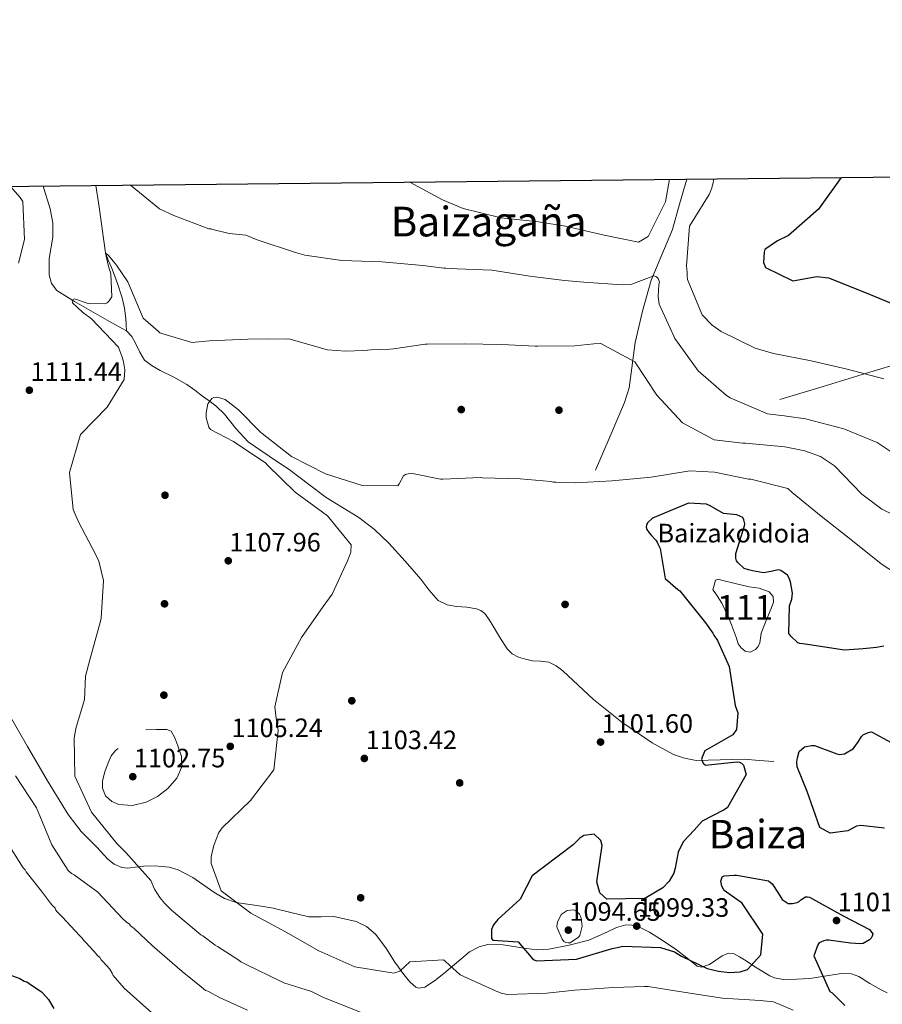
# Model space of a CAD drawing. Units: metres. Extents: x 573165 to 580025, y 4742701 to 4747404.
# Drawn here: x 573936 to 574285, y 4747006 to 4747404 of the extents above; entities that cross this region are included whole.
import ezdxf
from ezdxf.enums import TextEntityAlignment as Align

# ---------------------------------------------------------------- set-up
doc = ezdxf.new("R2010")
doc.units = ezdxf.units.M
doc.header["$MEASUREMENT"] = 0
doc.linetypes.add('DGN Style 3', pattern=[119.70448, 85.5032, -34.20128])
for name, color, linetype, lineweight in [('Nivel 11', 7, 'Continuous', 0), ('Nivel 12', 7, 'Continuous', 0), ('Nivel 17', 7, 'Continuous', 0), ('Nivel 21', 7, 'Continuous', 0), ('Nivel 35', 7, 'Continuous', 0), ('Nivel 4', 7, 'Continuous', 0), ('Nivel 41', 7, 'Continuous', 0), ('Nivel 43', 7, 'Continuous', 0), ('Nivel 45', 7, 'Continuous', 0), ('Nivel 48', 7, 'Continuous', 0), ('Nivel 5', 7, 'Continuous', 0), ('Nivel 51', 7, 'Continuous', 0), ('Nivel 57', 7, 'Continuous', 0), ('Nivel 61', 7, 'Continuous', 0), ('Nivel 7', 7, 'Continuous', 0)]:
    doc.layers.add(name, color=color, linetype=linetype, lineweight=lineweight)
doc.styles.add('Style-arial', font='arial.shx', dxfattribs={"bigfont": 'arialbig.shx'})
doc.styles.add('Style-Arial Narrow', font='txt')
doc.styles.add('Style-Times New Roman', font='txt')

# ---------------------------------------------------------------- blocks, each defined once
blk = doc.blocks.new('5PATER_2')
at = {"layer": 'Nivel 7', "linetype": 'Continuous', "lineweight": 0}
h = blk.add_hatch(color=51, dxfattribs=at)
edge = h.paths.add_edge_path()
edge.add_ellipse((0, 0), major_axis=(-1.09, -1.12), ratio=0.999422, start_angle=0, end_angle=360)
blk = doc.blocks.new('5PERFI_5')
at = {"layer": 'Nivel 17', "linetype": 'Continuous', "lineweight": 0}
h = blk.add_hatch(color=7, dxfattribs=at)
edge = h.paths.add_edge_path()
edge.add_arc((0, 0), 1.56, 315.3746, 675.3746)
blk = doc.blocks.new('5PERFI_4')
at = {"layer": 'Nivel 17', "color": 7, "linetype": 'Continuous', "lineweight": 0}
blk.add_blockref('5PERFI_5', (0, 0), dxfattribs=at)

msp = doc.modelspace()

# ---------------------------------------------------------------- linework, layer by layer
at = {"layer": 'Nivel 11', "color": 142, "linetype": 'DGN Style 3', "lineweight": 13}
for points in [[(573967.27, 4747336.8, 1118.57), (573968.47, 4747329.03, 1112.08), (573969.57, 4747321.26, 1110.87), (573970.33, 4747315.41, 1110.52), (573971.14, 4747309.6, 1110.27), (573972.21, 4747306.58, 1109.64), (573973.57, 4747303.63, 1109.06), (573975.8, 4747297.57, 1108.59), (573977.84, 4747291.39, 1108.15), (573978.87, 4747287.24, 1107.63), (573979.39, 4747283.02, 1107.39), (573979.53, 4747280.58, 1107.53), (573979.67, 4747278.14, 1107.67)], [(573945.98, 4747336.57, 1112.56), (573948.83, 4747327.31, 1112.66), (573949.85, 4747321.68, 1112.22), (573949.8, 4747315.95, 1111.45), (573948.36, 4747307.26, 1110.39), (573948.41, 4747300.68, 1110.7), (573949.31, 4747297.21, 1110.67), (573951.44, 4747294.41, 1110.54), (573958.65, 4747289.97, 1109.94), (573966.16, 4747285.68, 1109.21), (573973.67, 4747281.39, 1108.42), (573979.67, 4747278.14, 1107.67)], [(573979.67, 4747278.14, 1107.67), (573981.73, 4747275.84, 1107.42), (573983.29, 4747273.08, 1107.21), (573984.95, 4747269.53, 1107.06), (573986.93, 4747266.22, 1106.91), (573989.92, 4747263.92, 1106.3), (573993.24, 4747262.07, 1105.7), (573998.74, 4747259.39, 1105.61), (574004.05, 4747256.46, 1105.55), (574007.21, 4747254.11, 1105.36), (574010.36, 4747251.71, 1105.1), (574013.07, 4747249.79, 1104.58), (574015.77, 4747247.86, 1104.19), (574019.26, 4747244.5, 1104.2), (574023.73, 4747238.58, 1104.28), (574028.73, 4747233.28, 1104.34), (574037.28, 4747227.48, 1104.35), (574045.87, 4747221.73, 1104.34), (574053.07, 4747216.22, 1104), (574060.3, 4747210.75, 1103.58), (574066.9, 4747206.75, 1103.93), (574073.52, 4747202.76, 1104.19), (574079.79, 4747197.85, 1103.6), (574085.55, 4747192.36, 1102.98), (574092.12, 4747185.13, 1102.52), (574098.51, 4747177.79, 1102.07), (574101.69, 4747173.43, 1101.57), (574105.45, 4747169.15, 1101.01), (574109.1, 4747167.42, 1101.14), (574112.95, 4747166.81, 1101.31), (574115.04, 4747166.68, 1100.76), (574117.14, 4747166.54, 1100.25), (574120.93, 4747165.82, 1100.4), (574122.73, 4747165.1, 1100.52), (574124.34, 4747163.89, 1100.55), (574126, 4747161.69, 1100.46), (574127.36, 4747159.42, 1100.4), (574130.32, 4747154.49, 1100.55), (574133.41, 4747149.59, 1100.7), (574135.4, 4747147.64, 1100.67), (574137.91, 4747146.33, 1100.55), (574140.74, 4747145.45, 1100.23), (574143.61, 4747144.87, 1099.95), (574146.91, 4747144.7, 1100.01), (574150.19, 4747144.31, 1100.1), (574153.21, 4747142.83, 1100.02), (574155.9, 4747140.76, 1099.95), (574162.08, 4747134.94, 1100.16), (574168.25, 4747129.17, 1100.25), (574179.75, 4747120.07, 1099.8), (574192, 4747111.67, 1099.34), (574200.54, 4747107.04, 1099.04), (574205.03, 4747105.46, 1098.89), (574209.7, 4747104.61, 1098.74), (574219.42, 4747104.76, 1098.95), (574229.14, 4747105.03, 1099.19), (574235.13, 4747104.62, 1099.04), (574241.12, 4747104.21, 1098.89)]]:
    msp.add_polyline3d(points, dxfattribs=at)
at = {"layer": 'Nivel 12', "color": 142, "linetype": 'Continuous', "lineweight": 0, "elevation": 1097.38, "flags": 128}
msp.add_lwpolyline([(574216.43, 4747173.47), (574217.02, 4747175.42), (574217.6, 4747177.37), (574218.59, 4747177.73), (574219.99, 4747177.38), (574225.54, 4747176.08), (574231.08, 4747174.76), (574235.13, 4747174.16), (574239.17, 4747172.72), (574240.84, 4747170.8), (574241, 4747168.54), (574239.97, 4747165.99), (574238.94, 4747163.44), (574237.46, 4747159.7), (574235.99, 4747155.94), (574235.67, 4747154.02), (574235.42, 4747152.05), (574234.74, 4747150.6), (574233.64, 4747149.35), (574231.56, 4747148.36), (574229.46, 4747148.72), (574227.87, 4747150), (574226.74, 4747151.69), (574225.98, 4747153.94), (574225.22, 4747156.17), (574224.03, 4747159.31), (574222.79, 4747162.44), (574221.49, 4747165.3), (574220.05, 4747168.11), (574219.21, 4747169.63), (574218.24, 4747171.09), (574217.34, 4747172.28), (574216.43, 4747173.47)], dxfattribs=at)
at = {"layer": 'Nivel 21', "color": 7, "linetype": 'DGN Style 3', "lineweight": 0}
for points in [[(574205.97, 4747339.39, 1118.15), (574203.04, 4747329.2, 1117.85), (574200.12, 4747319.01, 1117.54), (574195.91, 4747308.79, 1116.86), (574191.57, 4747298.61, 1115.73), (574188.09, 4747286.07, 1114.3), (574185.15, 4747273.43, 1112.7), (574183.53, 4747261.12, 1111.05), (574182.62, 4747255.01, 1110.21), (574180.83, 4747249.17, 1109.37), (574174.93, 4747235.52, 1107.33), (574169.03, 4747221.87, 1105.28)], [(574449.61, 4747312.99, 1145.74), (574441.99, 4747312.35, 1144.3), (574434.36, 4747311.7, 1142.87), (574424.01, 4747310.1, 1141.21), (574413.74, 4747307.67, 1139.69), (574402.39, 4747304.42, 1137.71), (574391.35, 4747300.35, 1135.75), (574380.46, 4747294.86, 1133.86), (574369.58, 4747289.43, 1131.97), (574359.22, 4747285.37, 1130.09), (574348.68, 4747281.82, 1128.18), (574333.48, 4747277.39, 1125.49), (574318.22, 4747272.94, 1123.34), (574298.36, 4747267.01, 1121.37), (574278.5, 4747261.01, 1119.4), (574261.03, 4747255.66, 1117.66), (574243.57, 4747250.31, 1115.92)]]:
    msp.add_polyline3d(points, dxfattribs=at)
at = {"layer": 'Nivel 35', "color": 92, "linetype": 'DGN Style 3', "lineweight": 0}
msp.add_polyline3d([(573931.85, 4747123.86, 1112.15), (573939.67, 4747110.15, 1111.65), (573947.75, 4747096.41, 1111.91), (573956.01, 4747082.73, 1112.26), (573961.37, 4747075.93, 1112.25), (573967.46, 4747069.64, 1111.96), (573972.1, 4747064.69, 1110.67), (573974.68, 4747062.66, 1109.81), (573977.69, 4747061.33, 1109.23), (573980.21, 4747061.06, 1109.06), (573984.04, 4747061.57, 1108.92), (573987.86, 4747061.99, 1108.63), (573992.36, 4747061.91, 1108.02), (573996.84, 4747061.45, 1107.42), (574000.49, 4747060.42, 1106.91), (574006.43, 4747057.26, 1106.04), (574014.89, 4747051.38, 1104.74), (574019.24, 4747048.88, 1104.11), (574023.86, 4747047.27, 1103.48), (574027.57, 4747046.62, 1103.6), (574033.24, 4747045.87, 1104.93), (574038.84, 4747044.97, 1105.6), (574046.02, 4747043.21, 1103.66), (574053.22, 4747041.48, 1101.66), (574058.27, 4747041.44, 1101.28), (574063.39, 4747041.54, 1101.36), (574072.38, 4747039.47, 1102.33), (574076.53, 4747037.45, 1102.88), (574080.2, 4747034.47, 1103.48), (574084.34, 4747028.87, 1104.55), (574088.05, 4747023.15, 1105.6), (574092.04, 4747017.63, 1106.24), (574094.17, 4747015.08, 1106.24), (574096.49, 4747013.03, 1105.9), (574097.75, 4747012.54, 1105.64), (574100.18, 4747013.02, 1105.17), (574104.09, 4747015.62, 1104.48), (574107.83, 4747018.49, 1103.78), (574114.67, 4747024.36, 1102.27), (574118.13, 4747027.23, 1101.51), (574122.12, 4747029.36, 1100.76), (574125.58, 4747030.2, 1100.1), (574131.72, 4747030.17, 1098.77), (574141.02, 4747028.59, 1096.86), (574145.66, 4747028.08, 1096.21), (574150.25, 4747028.35, 1095.91), (574158.36, 4747030, 1096.33), (574166.39, 4747032.04, 1097.12), (574173.9, 4747035.36, 1097.72), (574177.58, 4747037.08, 1098.03), (574181.31, 4747038.12, 1098.33), (574183.7, 4747038.1, 1098.58), (574187.35, 4747037.01, 1099.08), (574190.9, 4747035.19, 1099.54), (574196.46, 4747031.69, 1100.01), (574201.72, 4747028.08, 1100.15), (574205.9, 4747024.79, 1099.57), (574210.14, 4747021.55, 1098.94), (574211.86, 4747021.04, 1098.91), (574215.12, 4747022.15, 1098.95), (574220.25, 4747025.61, 1099.3), (574222.74, 4747026.68, 1099.65), (574225.07, 4747026.44, 1100.15), (574227.18, 4747025.3, 1100.75), (574229.27, 4747024.07, 1101.36), (574234.33, 4747020.69, 1102.81), (574239.49, 4747017.56, 1104.09), (574241.37, 4747016.82, 1104.16), (574244.8, 4747016.17, 1103.14), (574250.19, 4747016.19, 1100.46), (574252.92, 4747016.36, 1099.38), (574255.65, 4747016.47, 1098.94), (574264.12, 4747017.86, 1098.94), (574268.35, 4747018.55, 1098.94), (574272.4, 4747018.37, 1098.94), (574275.48, 4747017.25, 1098.94), (574279.93, 4747014.52, 1098.94), (574284.41, 4747011.87, 1098.94), (574286.93, 4747010.68, 1098.47)], dxfattribs=at)
at = {"layer": 'Nivel 4', "color": 30, "linetype": 'Continuous', "lineweight": 30, "flags": 128}
for points, elevation in [([(574268.28, 4747340.07), (574259.08, 4747327.29), (574246.99, 4747316.65), (574242.61, 4747314.46), (574237.51, 4747310.91), (574237.2, 4747309.87), (574236.9, 4747305.71), (574237.72, 4747303.71), (574248.71, 4747298.26), (574258.46, 4747300.09), (574263.19, 4747299.56), (574277.7, 4747293.73), (574292.38, 4747287.59)], 1125), ([(574285.5, 4747150.68), (574282.62, 4747150.18), (574277.19, 4747149.59), (574269.59, 4747149.14), (574253.73, 4747151.51), (574251.57, 4747151.82), (574250.77, 4747152.14), (574247.95, 4747154.84), (574247.22, 4747155.87), (574247.39, 4747167.07), (574248.41, 4747169.72), (574248.64, 4747172.2), (574247.81, 4747176.68), (574247.16, 4747178.43), (574246.59, 4747179.39), (574243.86, 4747181.29), (574242.82, 4747181.61), (574240.02, 4747180.87), (574236.98, 4747180.37), (574232.42, 4747181.22), (574230.82, 4747181.53), (574229.13, 4747182.08), (574226.56, 4747184.46), (574226.07, 4747185.26), (574225.75, 4747186.29), (574225.73, 4747188.13), (574229.26, 4747199.36), (574229.33, 4747200.16), (574228.92, 4747201.75), (574228.52, 4747202.71), (574226.19, 4747203.82), (574220.75, 4747204.26), (574215.37, 4747207.35), (574213.84, 4747208.14), (574206.64, 4747208.49), (574192.04, 4747202.39), (574190.13, 4747200.54), (574189.66, 4747199.66), (574189.58, 4747198.86), (574189.75, 4747197.9), (574190.72, 4747196.55), (574191.52, 4747195.59), (574193.37, 4747193.6), (574194.02, 4747192.73), (574194.35, 4747191.85), (574195.16, 4747190.17), (574197.24, 4747178.03), (574202.31, 4747173.66), (574203.19, 4747173.11), (574212.95, 4747160.85), (574213.51, 4747160.21)], 1100), ([(574213.51, 4747160.21), (574216.5, 4747155.99), (574216.91, 4747155.19), (574218.28, 4747152.96), (574222.99, 4747142.51), (574225.49, 4747126.77), (574226.55, 4747123.82), (574226.04, 4747117.09), (574224.53, 4747114.92), (574213.21, 4747108.45), (574212.11, 4747105.96), (574211.87, 4747105), (574212.52, 4747103.48), (574213.49, 4747102.69), (574226.12, 4747103.97), (574227.16, 4747103.9), (574227.97, 4747103.51), (574228.85, 4747102.63), (574229.91, 4747098.88), (574222.32, 4747085.55), (574220.97, 4747084.58), (574212.12, 4747080.04), (574208.94, 4747076.42), (574204.41, 4747071.75), (574202.52, 4747067.5), (574201.28, 4747061.09), (574200.65, 4747059.08), (574198.83, 4747055.87), (574196.21, 4747053.13), (574189.6, 4747049.25), (574188.72, 4747048.77), (574173.6, 4747048.51), (574170.86, 4747051.05), (574169.55, 4747055.52), (574171.78, 4747070.18), (574171.21, 4747072.25), (574168.47, 4747074.8), (574164.39, 4747074.21), (574162.72, 4747073.24), (574160.1, 4747070.5), (574147.92, 4747061.38), (574143.54, 4747057.99), (574138.64, 4747048.52), (574129.65, 4747040.38), (574128.38, 4747038.85), (574127.83, 4747038.21), (574127.04, 4747036.36), (574127.06, 4747033.4), (574127.06, 4747032.6), (574127.63, 4747031.97), (574137.79, 4747031.31), (574143.11, 4747025.11), (574143.6, 4747024.47), (574144.32, 4747023.99), (574145.28, 4747023.6), (574161.36, 4747024.27), (574175.73, 4747028.68), (574178.45, 4747029.1), (574180.13, 4747029.59), (574195.25, 4747028.97), (574200.94, 4747027.24), (574203.75, 4747025.58), (574214.11, 4747020.53), (574218.75, 4747019.52), (574223.24, 4747018.99), (574227.47, 4747019.26), (574230.43, 4747020.16), (574235.91, 4747026.11), (574236.65, 4747034.44), (574228.17, 4747047.1), (574227.45, 4747047.5), (574221.1, 4747052.1), (574220.05, 4747053.85), (574219.72, 4747055.77), (574220.26, 4747057.61), (574221.06, 4747058.02), (574225.14, 4747058.28), (574226.02, 4747058.29), (574226.82, 4747058.13), (574239, 4747055.97), (574240.44, 4747054.7), (574243.03, 4747050.88), (574244.4, 4747048.41), (574246.89, 4747046.83), (574248.57, 4747046.76), (574250.49, 4747047.17), (574251.29, 4747047.65), (574252.01, 4747048.3), (574253.92, 4747049.51), (574254.72, 4747049.52), (574255.52, 4747049.36), (574269.09, 4747041.85), (574279.77, 4747036.24), (574281.06, 4747034.49), (574280.82, 4747033.61), (574280.35, 4747032.8), (574279.71, 4747032.08), (574277.24, 4747030.62), (574276.04, 4747030.45), (574272.12, 4747030.75), (574264.27, 4747031.9)], 1100), ([(574285.74, 4747077.16), (574276.29, 4747078.3), (574274.53, 4747077.97), (574271.03, 4747076.18), (574263.91, 4747075.26), (574259.65, 4747077.55), (574254.52, 4747092), (574250.53, 4747102.05), (574250.36, 4747103.97), (574250.59, 4747105.57), (574251.37, 4747108.14), (574253.44, 4747110.07), (574256.32, 4747110.65), (574257.52, 4747110.66), (574266.58, 4747107.2), (574267.54, 4747106.96), (574269.62, 4747107.3), (574273.29, 4747109.4), (574274.48, 4747111.09), (574275.03, 4747111.81), (574276.54, 4747114.3), (574277.25, 4747115.03), (574279.73, 4747116), (574280.61, 4747116.09), (574288.47, 4747111.82)], 1100), ([(574264.27, 4747031.9), (574263.47, 4747032.05), (574262.35, 4747032.05), (574261.31, 4747031.72), (574259.4, 4747030.91), (574258.85, 4747030.1), (574257.27, 4747025.61), (574263.69, 4747011.25), (574264.65, 4747010.7), (574269.8, 4747005.61)], 1100), ([(573910.32, 4747019.27), (573911.12, 4747019.27), (573912.55, 4747019.6), (573924.55, 4747020.8), (573936.58, 4747016.56), (573938.34, 4747015.45), (573939.31, 4747015.14), (573940.27, 4747014.5), (573945.25, 4747011.17), (573945.89, 4747010.54), (573948.15, 4747007.99), (573950.26, 4747004.33)], 1125)]:
    msp.add_lwpolyline(points, dxfattribs=dict(at, elevation=elevation))
at = {"layer": 'Nivel 5', "color": 30, "linetype": 'Continuous', "lineweight": 0, "flags": 128}
for points, elevation in [([(574164.37, 4747297.74), (574156.53, 4747298.49), (574142.59, 4747300.16), (574127.14, 4747302.62), (574113.21, 4747303.09), (574108.65, 4747303.38), (574107.77, 4747303.37), (574099.28, 4747304.52), (574082.79, 4747305.93), (574066.63, 4747306.47), (574051.65, 4747308.61), (574047.89, 4747309.71), (574032.41, 4747314.88), (574027.76, 4747316.77), (574021.11, 4747317.45), (574014.46, 4747319.01), (574013.66, 4747319.24), (574012.86, 4747319.32), (573998.75, 4747324.67), (573992.97, 4747327.43), (573981.23, 4747336.95)], 1115), ([(574094.04, 4747338.18), (574107.29, 4747330.98), (574115.55, 4747327.52), (574131.02, 4747323.78), (574146.07, 4747322.12), (574156.96, 4747320.35), (574172.59, 4747316.69), (574186.45, 4747313.9), (574190.35, 4747316.25), (574197.38, 4747330.21), (574199.01, 4747339.32)], 1120), ([(574285.51, 4747258.68), (574270.77, 4747262.66), (574256.18, 4747266.01), (574240.96, 4747268.95), (574233.59, 4747271.06), (574219.79, 4747277.77), (574216.25, 4747280.39), (574212.14, 4747284.6), (574206.29, 4747298.88), (574206.04, 4747300.24), (574206.03, 4747301.6), (574205.77, 4747304.32), (574207.03, 4747320.33), (574215.02, 4747333.18), (574216.05, 4747335.67), (574216.2, 4747336.55), (574216.52, 4747337.35), (574216.82, 4747339.51)], 1120), ([(573932.7, 4747336.42), (573936.73, 4747331.97), (573937.7, 4747330.3), (573938.44, 4747315.02), (573935.94, 4747305.48)], 1115), ([(574045.24, 4747274.8), (574044.44, 4747274.79), (574036.52, 4747274.82), (574028.6, 4747274.69), (574013.08, 4747274.03), (574007.33, 4747273.51), (574006.45, 4747273.43), (574005.65, 4747273.58), (573993.94, 4747277.03), (573993.14, 4747277.34), (573992.42, 4747277.9), (573986.3, 4747283.22), (573980.21, 4747297.9), (573975.6, 4747304.59), (573974.88, 4747305.46), (573972.54, 4747308.33), (573971.97, 4747308.96), (573971.17, 4747309.52), (573972.16, 4747304.65), (573973.23, 4747301.13), (573973.69, 4747291.85), (573972.58, 4747290.17), (573971.78, 4747289.44), (573970.82, 4747288.96), (573964.18, 4747289.07), (573958.57, 4747291.04), (573957.61, 4747290.47), (573957.78, 4747289.43), (573961.81, 4747285.7), (573965.42, 4747283), (573976.38, 4747271.55), (573977.93, 4747267.4), (573978.42, 4747265.56), (573978.92, 4747262.37), (573978.7, 4747258.45), (573971.82, 4747247.28), (573961.01, 4747236.17), (573956.55, 4747220.94), (573958.01, 4747205.99), (573960.12, 4747201.28), (573967.41, 4747187.41), (573968.38, 4747185.09), (573970.27, 4747177.19), (573969.41, 4747162.06), (573969.1, 4747160.78), (573964.8, 4747145.23), (573963, 4747138.66), (573962.67, 4747129.21), (573959.22, 4747117.51), (573959.07, 4747116.55), (573958.45, 4747113.75), (573958.71, 4747098.23), (573965.44, 4747083.71), (573975.69, 4747070.98), (573976.41, 4747070.34), (573979.39, 4747067.4), (573989.46, 4747056.11), (573990.93, 4747052.6), (573993.03, 4747049.25), (573995.12, 4747046.86), (573997.86, 4747044.16), (574009.61, 4747034.16), (574010.41, 4747033.68), (574015.39, 4747030.03), (574016.36, 4747029.4), (574025.03, 4747023.86), (574025.84, 4747023.22), (574027.93, 4747022.12), (574041.89, 4747015.49), (574043.18, 4747014.7), (574054.4, 4747011.25), (574055.68, 4747010.62), (574058.09, 4747009.35), (574059.21, 4747008.88), (574074.13, 4747002.9)], 1110), ([(574292.92, 4747226.26), (574282.8, 4747232.99), (574269.32, 4747238.51), (574253.85, 4747242.49), (574246.25, 4747243.63), (574245.45, 4747243.79), (574243.76, 4747243.94), (574242.96, 4747244.09), (574238.56, 4747244.55), (574224.36, 4747250.69), (574223.48, 4747251.09), (574221.95, 4747252.04), (574210.53, 4747261.88), (574201.08, 4747275.02), (574200.67, 4747275.9), (574194.83, 4747288.9), (574194.33, 4747292.02), (574194.7, 4747296.82), (574194.85, 4747297.7), (574194.36, 4747299.22), (574193.72, 4747299.86), (574192.67, 4747300.25), (574183.73, 4747296.91), (574179.82, 4747296.73), (574164.37, 4747297.74)], 1115), ([(574298.38, 4747199.49), (574284.74, 4747206.04), (574276.62, 4747212.15), (574265.58, 4747223.51), (574259.88, 4747227.4), (574253.62, 4747229.68), (574245.53, 4747231.23), (574229.68, 4747232.72), (574228.64, 4747232.79), (574216.95, 4747234.08), (574204.27, 4747240.88), (574193.87, 4747252.17), (574184.91, 4747265.55), (574170.94, 4747273.06), (574160.7, 4747272.03), (574145.58, 4747271.85), (574144.7, 4747271.85), (574131.26, 4747272.56), (574116.06, 4747272.86), (574101.02, 4747272.68), (574100.22, 4747272.68), (574087.51, 4747270.84), (574085.99, 4747270.67), (574078.39, 4747270.46), (574075.51, 4747270.2), (574068.07, 4747269.91), (574060.87, 4747270.42), (574045.24, 4747274.8)], 1110), ([(574294.12, 4747177.62), (574284.4, 4747183.96), (574272.18, 4747193.88), (574260.28, 4747203.24), (574248.53, 4747212.84), (574246.76, 4747214.35), (574231.86, 4747218.17), (574230.9, 4747218.17), (574217.12, 4747220.96), (574207.11, 4747221.53), (574191.61, 4747219.03), (574175.86, 4747217.49), (574160.82, 4747216.75), (574152.98, 4747217.02), (574152.1, 4747217.01), (574151.06, 4747217.25), (574138.65, 4747218.37), (574123.37, 4747218.75), (574122.57, 4747218.82), (574107.37, 4747218.24), (574106.49, 4747218.24), (574095.12, 4747220.48), (574093.36, 4747220.39), (574092.32, 4747220.07), (574091.44, 4747219.58), (574089.7, 4747216.29), (574089.23, 4747215.49), (574074.75, 4747215.63), (574060, 4747220.33), (574046.27, 4747227.37), (574034.37, 4747236.57), (574033.73, 4747237.2), (574024.87, 4747246.19), (574019.48, 4747250.31), (574016.83, 4747251.17), (574015.79, 4747251.33), (574014.83, 4747251.16), (574014.03, 4747250.76), (574012.53, 4747248.67), (574011.75, 4747244.98), (574011.77, 4747242.98), (574012.91, 4747239.15), (574013.56, 4747238.19), (574022.87, 4747233.45), (574035.89, 4747224.66)], 1105), ([(574035.89, 4747224.66), (574036.45, 4747224.02), (574047.8, 4747212.97), (574060.83, 4747203.38), (574070.34, 4747191.6), (574070.28, 4747188.72), (574069.02, 4747185.51), (574062.71, 4747171.79), (574059.07, 4747166.73), (574050.27, 4747154.27), (574042.68, 4747140.06), (574039.49, 4747126.2), (574040.08, 4747121.56), (574040.83, 4747116.68), (574039.09, 4747100.75), (574029.73, 4747088.37), (574018.29, 4747077.42), (574016.86, 4747075.41), (574014.97, 4747070.59), (574014.19, 4747067.55), (574013.8, 4747065.47), (574013.82, 4747062.99), (574017.81, 4747051.97), (574029.79, 4747042.85), (574043.84, 4747035.42), (574057.25, 4747027.75), (574071.85, 4747021.28), (574087.63, 4747018.67), (574090.03, 4747019.48), (574094, 4747023.27), (574107.6, 4747024), (574108.48, 4747023.44), (574114.44, 4747018.04), (574128.88, 4747011.33), (574131.37, 4747010.47), (574133.69, 4747010.09), (574149.45, 4747010.59), (574160.72, 4747011.78), (574176.31, 4747012.84), (574188.79, 4747013.33), (574190.31, 4747013.26), (574205.37, 4747010.87), (574220.42, 4747008.57), (574235.55, 4747007.63), (574239.63, 4747007.26), (574240.99, 4747007.11), (574248.94, 4747003.72)], 1105), ([(573934.73, 4747098.35), (573943.21, 4747085.44), (573949.47, 4747070.52), (573956.02, 4747060.16), (573957.47, 4747058.97), (573958.43, 4747058.42), (573968, 4747051.36), (573978.07, 4747040.79), (573979.51, 4747039.35), (573980.8, 4747038.4), (573981.29, 4747037.77), (573982.73, 4747036.66), (573989.98, 4747029.82), (574002.05, 4747019.34), (574009.77, 4747013.15), (574011.54, 4747011.72), (574012.5, 4747011.41), (574017.48, 4747008.72), (574028.55, 4747003.67)], 1115), ([(573930.74, 4747072.48), (573937.85, 4747061.17), (573938.66, 4747060.37), (573939.14, 4747059.57), (573944.79, 4747052.41), (573945.27, 4747051.77), (573948.98, 4747047), (573949.47, 4747046.2), (573950.76, 4747044.93), (573951.08, 4747044.13), (573951.57, 4747043.49), (573953.66, 4747041.43), (573960.75, 4747033.79), (573961.72, 4747032.84), (573962.36, 4747031.88), (573963.17, 4747031.09), (573964.78, 4747029.34), (573966.39, 4747027.59), (573968, 4747025.68), (573968.81, 4747025.05), (573969.45, 4747024.09), (573970.26, 4747023.29), (573972.84, 4747020.27), (573973.81, 4747018.68), (573974.29, 4747017.72), (573978.65, 4747012.63), (573989.91, 4747002.62)], 1120), ([(574153.41, 4747037.45), (574153.72, 4747039.21), (574155.14, 4747042.42), (574157.61, 4747044.03), (574160.33, 4747044.29), (574161.13, 4747043.9), (574162.58, 4747042.47), (574163.07, 4747041.43), (574163.4, 4747039.83), (574163.65, 4747037.67), (574162.8, 4747033.91), (574162.24, 4747033.26), (574158.82, 4747030.92), (574158.02, 4747030.92), (574157.14, 4747031.07), (574156.25, 4747031.47), (574155.61, 4747032.42), (574153.56, 4747037.01), (574153.41, 4747037.45)], 1095)]:
    msp.add_lwpolyline(points, dxfattribs=dict(at, elevation=elevation))
at = {"layer": 'Nivel 5', "color": 30, "linetype": 'DGN Style 3', "lineweight": 0, "elevation": 1105, "flags": 128}
msp.add_lwpolyline([(573987.37, 4747116.99), (573991.66, 4747117.02), (573995.95, 4747117.05), (573997.6, 4747116.38), (573999.17, 4747113.65), (574000.36, 4747110.44), (574001.87, 4747106.21), (574002.03, 4747102.04), (573999.91, 4747097.43), (573996.26, 4747093.27), (573992.11, 4747090.01), (573987.56, 4747087.71), (573982.09, 4747086.39), (573976.57, 4747086.83), (573973.67, 4747088.02), (573971.2, 4747090.35), (573969.87, 4747093.34), (573969.87, 4747096.33), (573970.83, 4747099.99), (573972.25, 4747103.63), (573973.4, 4747106.42), (573975.13, 4747108.66), (573981.25, 4747112.83), (573987.37, 4747116.99)], dxfattribs=at)
at = {"layer": 'Nivel 51', "color": 142, "linetype": 'Continuous', "lineweight": 0, "elevation": 1099.61, "flags": 128}
msp.add_lwpolyline([(574216.43, 4747173.47), (574217.34, 4747172.28), (574218.24, 4747171.09), (574219.21, 4747169.63), (574220.05, 4747168.11), (574221.49, 4747165.3), (574222.79, 4747162.44), (574224.03, 4747159.31), (574225.22, 4747156.17), (574225.98, 4747153.94), (574226.74, 4747151.69), (574227.87, 4747150), (574229.46, 4747148.72), (574231.56, 4747148.36), (574233.64, 4747149.35), (574234.74, 4747150.6), (574235.42, 4747152.05), (574235.67, 4747154.02), (574235.99, 4747155.94), (574237.46, 4747159.7), (574238.94, 4747163.44), (574239.97, 4747165.99), (574241, 4747168.54), (574240.84, 4747170.8), (574239.17, 4747172.72), (574235.13, 4747174.16), (574231.08, 4747174.76), (574225.54, 4747176.08), (574219.99, 4747177.38), (574218.59, 4747177.73), (574217.6, 4747177.37), (574217.02, 4747175.42)], close=True, dxfattribs=at)
at = {"layer": 'Nivel 57', "color": 92, "linetype": 'DGN Style 3', "lineweight": 0}
msp.add_polyline3d([(574286.93, 4747010.68, 1098.47), (574284.41, 4747011.87, 1098.94), (574279.93, 4747014.52, 1098.94), (574275.48, 4747017.25, 1098.94), (574272.4, 4747018.37, 1098.94), (574268.35, 4747018.55, 1098.94), (574264.12, 4747017.86, 1098.94), (574255.65, 4747016.47, 1098.94), (574252.92, 4747016.36, 1099.38), (574250.19, 4747016.19, 1100.46), (574244.8, 4747016.17, 1103.14), (574241.37, 4747016.82, 1104.16), (574239.49, 4747017.56, 1104.09), (574234.33, 4747020.69, 1102.81), (574229.27, 4747024.07, 1101.36), (574227.18, 4747025.3, 1100.75), (574225.07, 4747026.44, 1100.15), (574222.74, 4747026.68, 1099.65), (574220.25, 4747025.61, 1099.3), (574215.12, 4747022.15, 1098.95), (574211.86, 4747021.04, 1098.91), (574210.14, 4747021.55, 1098.94), (574205.9, 4747024.79, 1099.57), (574201.72, 4747028.08, 1100.15), (574196.46, 4747031.69, 1100.01), (574190.9, 4747035.19, 1099.54), (574187.35, 4747037.01, 1099.08), (574183.7, 4747038.1, 1098.58), (574181.31, 4747038.12, 1098.33), (574177.58, 4747037.08, 1098.03), (574173.9, 4747035.36, 1097.72), (574166.39, 4747032.04, 1097.12), (574158.36, 4747030, 1096.33), (574150.25, 4747028.35, 1095.91), (574145.66, 4747028.08, 1096.21), (574141.02, 4747028.59, 1096.86), (574131.72, 4747030.17, 1098.77), (574125.58, 4747030.2, 1100.1), (574122.12, 4747029.36, 1100.76), (574118.13, 4747027.23, 1101.51), (574114.67, 4747024.36, 1102.27), (574107.83, 4747018.49, 1103.78), (574104.09, 4747015.62, 1104.48), (574100.18, 4747013.02, 1105.17), (574097.75, 4747012.54, 1105.64), (574096.49, 4747013.03, 1105.9), (574094.17, 4747015.08, 1106.24), (574092.04, 4747017.63, 1106.24), (574088.05, 4747023.15, 1105.6), (574084.34, 4747028.87, 1104.55), (574080.2, 4747034.47, 1103.48), (574076.53, 4747037.45, 1102.88), (574072.38, 4747039.47, 1102.33), (574063.39, 4747041.54, 1101.36), (574058.27, 4747041.44, 1101.28), (574053.22, 4747041.48, 1101.66), (574046.02, 4747043.21, 1103.66), (574038.84, 4747044.97, 1105.6), (574033.24, 4747045.87, 1104.93), (574027.57, 4747046.62, 1103.6), (574023.86, 4747047.27, 1103.48), (574019.24, 4747048.88, 1104.11), (574014.89, 4747051.38, 1104.74), (574006.43, 4747057.26, 1106.04), (574000.49, 4747060.42, 1106.91), (573996.84, 4747061.45, 1107.42), (573992.36, 4747061.91, 1108.02), (573987.86, 4747061.99, 1108.63), (573984.04, 4747061.57, 1108.92), (573980.21, 4747061.06, 1109.06), (573977.69, 4747061.33, 1109.23), (573974.68, 4747062.66, 1109.81), (573972.1, 4747064.69, 1110.67), (573967.46, 4747069.64, 1111.96), (573961.37, 4747075.93, 1112.25), (573956.01, 4747082.73, 1112.26), (573947.75, 4747096.41, 1111.91), (573939.67, 4747110.15, 1111.65), (573931.85, 4747123.86, 1112.15)], dxfattribs=at)
at = {"layer": 'Nivel 61', "color": 7, "linetype": 'Continuous', "lineweight": 30, "flags": 128}
msp.add_lwpolyline([(573165.15, 4747328.08), (576568.23, 4747365.07), (579971.37, 4747403.76), (579998.3, 4745090.32), (580025.26, 4742776.88), (576619.84, 4742738.2), (573214.46, 4742701.22), (573189.8, 4745014.65)], close=True, dxfattribs=at)

# ---------------------------------------------------------------- block references
at = {"layer": 'Nivel 17', "color": 7, "linetype": 'Continuous', "lineweight": 0}
for p in [(574114.83, 4747246.29, 1107.4), (574154.31, 4747246.06, 1107.64), (573995.17, 4747211.69, 1109.06), (573994.97, 4747167.84, 1108.47), (574156.77, 4747167.61, 1103.13), (573994.72, 4747130.95, 1106.69), (574070.62, 4747128.7, 1103.6), (574114.2, 4747095.49, 1102.78), (574074.21, 4747049.12, 1101.82)]:
    msp.add_blockref('5PERFI_4', p, dxfattribs=at)
at = {"layer": 'Nivel 7', "color": 51, "linetype": 'Continuous', "lineweight": 0}
for p in [(573940.38, 4747254.11, 1111.44), (574020.72, 4747185.22, 1107.96), (574021.55, 4747110.26, 1105.24), (574171.1, 4747112, 1101.6), (574075.69, 4747105.39, 1103.42), (573982.16, 4747098.03, 1102.75), (574185.72, 4747037.68, 1099.33), (574266.42, 4747039.91, 1101.9), (574158.08, 4747036.05, 1094.65)]:
    msp.add_blockref('5PATER_2', p, dxfattribs=at)

# ---------------------------------------------------------------- texts
at = {"layer": 'Nivel 41', "color": 7, "linetype": 'Continuous', "lineweight": 0, "style": 'Style-arial'}
for s, p in [('1111.44', (573940.83, 4747257.86, 1111.44)), ('1107.96', (574021.17, 4747188.97, 1107.96)), ('1101.60', (574171.55, 4747115.75, 1101.6)), ('1105.24', (574022.01, 4747114.01, 1105.24)), ('1103.42', (574076.22, 4747109.14, 1103.42)), ('1102.75', (573982.61, 4747101.78, 1102.75)), ('1101.90', (574266.87, 4747043.66, 1101.9)), ('1094.65', (574158.53, 4747039.8, 1094.65)), ('1099.33', (574186.17, 4747041.43, 1099.33))]:
    msp.add_text(s, height=7.5, dxfattribs=at).set_placement(p)
at = {"layer": 'Nivel 43', "color": 4, "linetype": 'Continuous', "lineweight": 0, "style": 'Style-Times New Roman'}
msp.add_text('Baizakoidoia', height=7.4999, rotation=359.911, dxfattribs=at).set_placement((574194.08, 4747192.66, 1100.32))
at = {"layer": 'Nivel 45', "color": 7, "linetype": 'Continuous', "lineweight": 0, "style": 'Style-Times New Roman'}
for s, height, p in [('Baizagaña', 12, (574125.89, 4747322.21, 1119.36)), ('Baiza', 11.5, (574234.68, 4747074.8, 1099.74))]:
    msp.add_text(s, height=height, dxfattribs=at).set_placement(p, align=Align.MIDDLE_CENTER)
at = {"layer": 'Nivel 48', "color": 142, "linetype": 'Continuous', "lineweight": 0, "style": 'Style-Arial Narrow'}
msp.add_text('111', height=10, dxfattribs=at).set_placement((574229.49, 4747166.38, 1099.61), align=Align.MIDDLE_CENTER)

doc.saveas('drawing.dxf')
